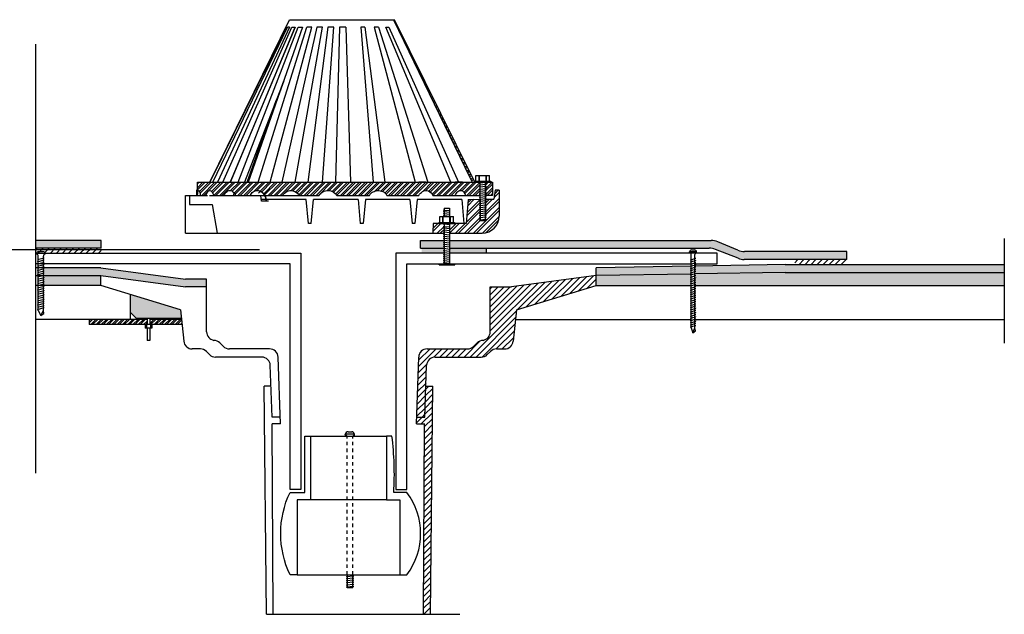
# Model space of a CAD drawing. Units: inches. Extents: x 2.2 to 97.3, y -16 to 51.7.
# Drawn here: x 30 to 58.9, y 34.3 to 51.7 of the extents above; entities that cross this region are included whole.
import ezdxf

# ---------------------------------------------------------------- set-up
doc = ezdxf.new("R2010")
doc.units = ezdxf.units.IN
doc.header["$LTSCALE"] = 0.5
doc.header["$MEASUREMENT"] = 0
doc.linetypes.add('Dashed Space', pattern=[0.359055, 0.179528, -0.179528])
doc.linetypes.add('HIDDEN', pattern=[0.375, 0.25, -0.125])
for name, color, linetype in [('hidden', 250, 'HIDDEN'), ('object', 7, 'Continuous'), ('texture', 252, 'Continuous')]:
    doc.layers.add(name, color=color, linetype=linetype)
pattern_1 = [(45, (0, 0), (-0.08838835, 0.08838835), []), (45, (0, 0.0625), (-0.08838835, 0.08838835), [])]

msp = doc.modelspace()

# ---------------------------------------------------------------- hatches: boundary and pattern name
h = msp.add_hatch()
h.set_pattern_fill('ANSI31', color=256, style=0)
h.set_pattern_definition([(45, (-99.58866, 80.70589), (-0.08838835, 0.08838835), [])])
h.paths.add_polyline_path([(30.469, 44.99), (30.469, 44.848), (32.391, 44.855), (32.391, 44.987)])
h = msp.add_hatch()
h.set_pattern_fill('ANSI31', color=256, style=0)
h.set_pattern_definition([(45, (-88.59378, 80.367), (-0.08838835, 0.08838835), [])])
h.paths.add_polyline_path([(54.236, 44.516), (52.736, 44.516), (52.736, 44.648), (54.236, 44.648)])
at = {"layer": 'object', "true_color": 0xc7c8ca}
h = msp.add_hatch(dxfattribs=at)
h.set_pattern_fill('ANSI32', color=9, scale=0.5)
h.paths.add_polyline_path([(43.094, 45.719), (42.756, 45.719), (42.756, 45.718), (42.609, 45.718), (42.609, 45.689), (42.629, 45.679), (42.609, 45.669), (42.609, 45.629), (42.629, 45.619), (42.609, 45.609), (42.609, 45.569), (42.629, 45.559), (42.609, 45.549), (42.609, 45.509), (42.629, 45.499), (42.609, 45.489), (42.609, 45.449), (42.629, 45.439), (42.617, 45.433), (43.564, 45.433, 0.414214), (44.064, 45.933), (44.064, 46.692), (43.953, 46.692), (43.911, 46.431), (43.666, 46.429), (43.666, 46.389), (43.686, 46.379), (43.666, 46.369), (43.666, 46.329), (43.686, 46.319), (43.666, 46.309), (43.666, 46.269), (43.686, 46.259), (43.666, 46.249), (43.666, 46.209), (43.686, 46.199), (43.666, 46.189), (43.666, 46.149), (43.686, 46.139), (43.666, 46.129), (43.666, 46.089), (43.686, 46.079), (43.666, 46.069), (43.666, 46.029), (43.686, 46.019), (43.666, 46.009), (43.666, 45.969), (43.686, 45.959), (43.666, 45.949), (43.666, 45.909), (43.686, 45.899), (43.666, 45.889), (43.666, 45.849), (43.686, 45.839), (43.666, 45.829), (43.666, 45.806), (43.506, 45.806), (43.506, 45.809), (43.486, 45.819), (43.506, 45.829), (43.506, 45.869), (43.486, 45.879), (43.506, 45.889), (43.506, 45.929), (43.486, 45.939), (43.506, 45.949), (43.506, 45.989), (43.486, 45.999), (43.506, 46.009), (43.506, 46.049), (43.486, 46.059), (43.506, 46.069), (43.506, 46.109), (43.486, 46.119), (43.506, 46.129), (43.506, 46.169), (43.486, 46.179), (43.506, 46.189), (43.506, 46.229), (43.486, 46.239), (43.506, 46.249), (43.506, 46.289), (43.486, 46.299), (43.506, 46.309), (43.506, 46.349), (43.486, 46.359), (43.506, 46.369), (43.506, 46.409), (43.486, 46.419), (43.502, 46.428), (43.16, 46.425)])
h.paths.add_polyline_path([(42.125, 45.718), (42.124, 45.433), (42.449, 45.433), (42.449, 45.449), (42.429, 45.459), (42.449, 45.469), (42.449, 45.509), (42.429, 45.519), (42.449, 45.529), (42.449, 45.569), (42.429, 45.579), (42.449, 45.589), (42.449, 45.619), (42.429, 45.629), (42.449, 45.639), (42.449, 45.689), (42.429, 45.699), (42.449, 45.709), (42.449, 45.718), (42.299, 45.718)])
at = {"layer": 'object'}
h = msp.add_hatch(color=252, dxfattribs=at)
h.dxf.hatch_style = 1
h.paths.add_polyline_path([(42.429, 44.919), (42.449, 44.929), (42.449, 44.969), (42.429, 44.979), (42.449, 44.989), (42.449, 44.991), (41.794, 44.991), (41.794, 44.846), (42.449, 44.846), (42.449, 44.849), (42.429, 44.859), (42.449, 44.869), (42.449, 44.909)])
h = msp.add_hatch(color=252, dxfattribs=at)
h.dxf.hatch_style = 1
h.paths.add_polyline_path([(42.609, 44.991), (42.609, 44.969), (42.629, 44.959), (42.609, 44.949), (42.609, 44.909), (42.629, 44.899), (42.609, 44.889), (42.609, 44.849), (42.615, 44.846), (43.687, 44.846), (43.687, 44.991)])
at = {"layer": 'object', "true_color": 0xc7c8ca}
h = msp.add_hatch(dxfattribs=at)
h.set_pattern_fill('ANSI31', color=9)
h.paths.add_polyline_path([(46.911, 43.899), (46.911, 44.19), (44.425, 43.858), (43.803, 43.858), (43.803, 42.544, -0.364269), (43.593, 42.287, 0.198912), (43.416, 42.214), (43.313, 42.111, -0.198912), (43.136, 42.037), (41.956, 42.037, 0.404026), (41.706, 41.796), (41.644, 40.037), (41.885, 40.037), (41.938, 41.556, -0.404026), (42.188, 41.797), (43.541, 41.797, 0.198912), (43.718, 41.871), (43.811, 41.964, -0.198912), (43.988, 42.037), (44.226, 42.037, 0.383485), (44.475, 42.261), (44.573, 43.18)])
h = msp.add_hatch(dxfattribs=at)
h.set_pattern_fill('ANSI31', color=9)
h.paths.add_polyline_path([(42.116, 40.94), (41.916, 40.94), (41.885, 40.037), (41.644, 40.037), (41.638, 39.837), (41.878, 39.837), (41.85, 34.252), (42.05, 34.252)])
at = {"layer": 'texture'}
h = msp.add_hatch(dxfattribs=at)
h.set_pattern_fill('STEEL', color=256)
h.set_pattern_definition(pattern_1)
h.paths.add_polyline_path([(40.999, 51.697), (40.969, 51.697), (43.208, 47.071), (43.276, 46.929), (43.355, 46.929), (43.256, 47.129)])
h = msp.add_hatch(dxfattribs=at)
h.set_pattern_fill('STEEL', color=256)
h.set_pattern_definition(pattern_1)
h.paths.add_polyline_path([(43.506, 46.829), (43.486, 46.839), (43.506, 46.849), (43.506, 46.889), (43.486, 46.899), (43.506, 46.909), (43.506, 46.929), (41.923, 46.929), (41.712, 46.929), (35.584, 46.929), (35.214, 46.929), (35.214, 46.708), (35.197, 46.708), (35.197, 46.542), (35.219, 46.542), (35.226, 46.618, -0.044293), (35.236, 46.664, -0.082936), (35.244, 46.68, -0.269894), (35.257, 46.686, -0.120174), (35.277, 46.655, -0.056657), (35.304, 46.542), (35.396, 46.542), (35.475, 46.542, -0.118738), (35.526, 46.659, -0.516052), (35.629, 46.659, -0.115497), (35.691, 46.542), (36.003, 46.542, -0.103832), (36.062, 46.639, -0.204937), (36.163, 46.686, -0.190103), (36.269, 46.639, -0.10185), (36.335, 46.542), (36.768, 46.542, -0.116258), (36.847, 46.64, -0.16672), (36.976, 46.686, -0.115805), (37.074, 46.662, -0.151421), (37.193, 46.542), (37.716, 46.542, -0.146511), (37.843, 46.661, -0.158203), (38.017, 46.679, -0.204106), (38.206, 46.542), (38.783, 46.542, -0.127186), (38.894, 46.647, -0.140282), (39.059, 46.685, -0.241496), (39.304, 46.542), (39.643, 46.542), (40.258, 46.542, -0.12413), (40.367, 46.646, -0.106574), (40.491, 46.684, -0.284222), (40.775, 46.542), (41.611, 46.542), (41.714, 46.542, -0.136936), (41.816, 46.655, -0.243062), (41.994, 46.671, -0.181875), (42.119, 46.542), (42.774, 46.542, -0.028159), (42.791, 46.578, -0.068761), (42.834, 46.637, -0.202827), (42.933, 46.686, -0.219166), (43.027, 46.637, -0.098739), (43.079, 46.542), (43.49, 46.542), (43.506, 46.549), (43.506, 46.589), (43.486, 46.599), (43.506, 46.609), (43.506, 46.649), (43.486, 46.659), (43.506, 46.669), (43.506, 46.709), (43.486, 46.719), (43.506, 46.729), (43.506, 46.769), (43.486, 46.779), (43.506, 46.789)])
h = msp.add_hatch(dxfattribs=at)
h.set_pattern_fill('STEEL', color=256)
h.set_pattern_definition(pattern_1)
h.paths.add_polyline_path([(43.87, 46.929), (43.666, 46.929), (43.686, 46.919), (43.666, 46.909), (43.666, 46.869), (43.686, 46.859), (43.666, 46.849), (43.666, 46.809), (43.686, 46.799), (43.666, 46.789), (43.666, 46.749), (43.686, 46.739), (43.666, 46.729), (43.666, 46.689), (43.686, 46.679), (43.666, 46.669), (43.666, 46.629), (43.686, 46.619), (43.666, 46.609), (43.666, 46.569), (43.686, 46.559), (43.666, 46.549), (43.666, 46.542), (43.87, 46.542)])
h = msp.add_hatch(dxfattribs=at)
h.set_pattern_fill('ANSI36', color=256, scale=0.447232)
h.set_pattern_definition([(45, (0, 39.149735), (0.029647544, 0.10870766), [0.13975986, -0.02795197, 0, -0.02795197])])
h.paths.add_polyline_path([(32.39, 45.221), (30.469, 45.221), (30.469, 44.991), (32.39, 44.991)])
h.paths.add_polyline_path([(32.378, 44.419), (30.696, 44.419), (30.696, 44.395), (30.721, 44.392), (30.696, 44.385), (30.696, 44.332), (30.721, 44.328), (30.696, 44.322), (30.696, 44.268), (30.721, 44.265), (30.696, 44.258), (30.696, 44.204), (30.721, 44.201), (30.696, 44.194), (30.696, 44.19), (32.378, 44.19), (34.864, 43.858), (35.486, 43.858), (35.486, 44.088), (34.864, 44.088)])
h.paths.add_polyline_path([(58.881, 44.51), (52.455, 44.51), (49.862, 44.467), (49.807, 44.466), (49.807, 44.382), (49.831, 44.379), (49.807, 44.371), (49.807, 44.319), (49.831, 44.316), (49.807, 44.308), (49.807, 44.255), (49.831, 44.252), (49.807, 44.244), (49.807, 44.237), (52.455, 44.28), (58.881, 44.28)])
edge = h.paths.add_edge_path()
edge.add_line((42.609, 45.221), (42.609, 44.991))
edge.add_line((42.609, 44.991), (50.226, 44.991))
edge.add_arc((50.226, 44.491), 0.5, 68.4963, 90, ccw=False)
edge.add_line((50.409, 44.957), (51.071, 44.696))
edge.add_arc((51.254, 45.161), 0.5, 248.4963, 270)
edge.add_line((51.254, 44.661), (54.266, 44.661))
edge.add_line((54.266, 44.661), (54.266, 44.891))
edge.add_line((54.266, 44.891), (51.262, 44.891))
edge.add_arc((51.262, 45.391), 0.5, 246.8481, 270, ccw=False)
edge.add_line((51.065, 44.931), (50.481, 45.181))
edge.add_arc((50.285, 44.721), 0.5, 66.8481, 90)
edge.add_line((50.285, 45.221), (42.609, 45.221))
h.paths.add_polyline_path([(42.449, 44.991), (42.449, 45.221), (41.758, 45.221), (41.758, 44.991)])
h.paths.add_polyline_path([(46.911, 44.419), (46.911, 44.19), (49.701, 44.235), (49.701, 44.26), (49.676, 44.263), (49.701, 44.272), (49.701, 44.323), (49.676, 44.327), (49.701, 44.335), (49.701, 44.385), (49.676, 44.39), (49.701, 44.399), (49.701, 44.451), (49.676, 44.454), (49.686, 44.458), (49.701, 44.465)])
h = msp.add_hatch(dxfattribs=at)
h.set_pattern_fill('AR-SAND', color=256, scale=0.186346)
h.set_pattern_definition([(37.5, (0, 39.14973), (-0.0117386, 0.3590568), [0, -0.2832467, 0, -0.316789, 0, -0.302813]), (7.5, (0, 39.14973), (0.3297917, 0.525897), [0, -0.1528041, 0, -0.2552947, 0, -0.0978319]), (327.5, (-0.2292, 39.14973), (0.5803094, 0.0010545), [0, -0.0931732, 0, -0.3354237, 0, -0.4379142]), (317.5, (-0.2292, 39.14973), (0.560181, 0.1635518), [0, -0.0465866, 0, -0.2198889, 0, -0.2515678])])
h.paths.add_polyline_path([(30.696, 44.19), (30.696, 44.141), (30.721, 44.137), (30.696, 44.131), (30.696, 44.077), (30.721, 44.074), (30.696, 44.067), (30.696, 44.013), (30.721, 44.01), (30.696, 44.003), (30.696, 43.95), (30.721, 43.946), (30.696, 43.94), (30.696, 43.899), (32.378, 43.899), (32.378, 44.19)])
h.paths.add_polyline_path([(52.455, 44.28), (49.831, 44.237), (49.831, 44.219), (49.856, 44.212), (49.831, 44.209), (49.831, 44.155), (49.856, 44.148), (49.831, 44.145), (49.831, 44.091), (49.856, 44.085), (49.831, 44.081), (49.831, 44.028), (49.856, 44.021), (49.831, 44.018), (49.831, 43.964), (49.856, 43.957), (49.831, 43.954), (49.831, 43.9), (49.832, 43.9), (58.881, 43.902), (58.881, 44.28)])
h.paths.add_polyline_path([(46.911, 44.19), (46.911, 43.899), (49.684, 43.9), (49.684, 43.94), (49.659, 43.946), (49.684, 43.95), (49.684, 44.003), (49.659, 44.01), (49.684, 44.013), (49.684, 44.067), (49.659, 44.074), (49.684, 44.077), (49.684, 44.131), (49.659, 44.137), (49.684, 44.141), (49.684, 44.194), (49.659, 44.201), (49.684, 44.204), (49.684, 44.235)])
msp.add_hatch(color=256, dxfattribs=at).paths.add_polyline_path([(34.742, 42.941), (34.716, 43.18), (33.24, 43.634), (33.24, 43.116), (33.423, 42.941)])
h = msp.add_hatch(dxfattribs=at)
h.set_pattern_fill('STEEL', color=256, scale=0.875)
h.set_pattern_definition([(45, (0, 38.44943), (-0.0773398, 0.0773398), []), (45, (0, 38.50412), (-0.0773398, 0.0773398), [])])
h.paths.add_polyline_path([(32.04, 42.899), (32.04, 42.749), (33.74, 42.749), (33.74, 42.899)])
h.paths.add_polyline_path([(34.762, 42.749), (34.746, 42.899), (33.82, 42.899), (33.82, 42.749)])

# ---------------------------------------------------------------- linework, layer by layer
for p, q in [((49.701, 44.506), (49.701, 44.807)), ((49.807, 44.506), (49.807, 44.807)), ((30.548, 44.583), (30.548, 44.76)), ((30.696, 44.583), (30.696, 44.76))]:
    msp.add_line(p, q)
at = {"layer": 'hidden', "color": 9, "linetype": 'ByBlock', "ltscale": 0.1, "true_color": 0xc7c8ca}
for p, q in [((43.502, 46.428), (43.506, 46.429)), ((43.686, 46.439), (43.666, 46.429))]:
    msp.add_line(p, q, dxfattribs=at)
at = {"layer": 'object'}
for p, q in [((35.584, 46.929), (37.913, 51.697)), ((37.913, 51.697), (40.999, 51.697)), ((40.969, 51.697), (43.208, 47.071)), ((43.256, 47.129), (40.999, 51.697)), ((35.666, 46.929), (37.86, 51.475)), ((37.919, 51.475), (35.803, 46.929)), ((35.963, 46.929), (37.985, 51.475)), ((38.079, 51.475), (36.177, 46.929)), ((36.183, 46.929), (38.079, 51.475)), ((36.413, 46.929), (38.175, 51.475)), ((38.301, 51.475), (36.707, 46.929)), ((36.996, 46.929), (38.421, 51.475)), ((37.351, 46.929), (38.573, 51.475)), ((38.713, 51.475), (37.687, 46.929)), ((37.826, 51.475), (37.695, 51.211)), ((37.791, 51.446), (37.695, 51.211)), ((37.919, 51.475), (37.86, 51.475)), ((37.985, 51.475), (38.079, 51.475)), ((38.087, 46.929), (38.884, 51.475)), ((38.175, 51.475), (38.301, 51.475)), ((38.573, 51.475), (38.421, 51.475)), ((38.884, 51.475), (38.713, 51.475)), ((37.695, 51.211), (35.584, 46.929)), ((30.469, 50.981), (30.469, 38.396)), ((37.75, 49.905), (36.596, 46.929)), ((36.676, 46.929), (37.75, 49.905)), ((37.75, 49.905), (36.676, 46.929)), ((36.676, 46.929), (37.527, 49.33)), ((36.177, 46.929), (36.274, 47.147)), ((43.256, 47.129), (43.355, 46.929)), ((43.386, 46.958), (43.386, 47.129)), ((43.386, 47.129), (43.786, 47.129)), ((43.476, 46.958), (43.476, 47.129)), ((43.487, 46.958), (43.487, 47.129)), ((43.685, 46.958), (43.685, 47.129)), ((43.696, 46.958), (43.696, 47.129)), ((43.786, 46.958), (43.786, 47.129)), ((35.214, 46.708), (35.214, 46.929)), ((35.214, 46.929), (35.584, 46.929)), ((35.584, 46.929), (41.923, 46.929)), ((41.923, 46.929), (41.712, 46.929)), ((41.923, 46.929), (43.87, 46.929)), ((42.988, 46.929), (42.772, 46.929)), ((43.208, 47.071), (43.276, 46.929)), ((43.454, 46.929), (43.321, 46.929)), ((43.361, 46.958), (43.361, 46.929)), ((43.361, 46.958), (43.817, 46.958)), ((43.686, 46.919), (43.486, 46.899)), ((43.486, 46.899), (43.506, 46.909)), ((43.486, 46.899), (43.506, 46.889)), ((43.686, 46.859), (43.486, 46.839)), ((43.486, 46.839), (43.506, 46.849)), ((43.486, 46.839), (43.506, 46.829)), ((43.686, 46.799), (43.486, 46.779)), ((43.486, 46.779), (43.506, 46.789)), ((43.506, 46.429), (43.506, 46.929)), ((43.576, 46.929), (43.532, 46.929)), ((43.666, 46.429), (43.666, 46.929)), ((43.666, 46.929), (43.686, 46.919)), ((43.686, 46.919), (43.666, 46.909)), ((43.666, 46.869), (43.686, 46.859)), ((43.686, 46.859), (43.666, 46.849)), ((43.666, 46.809), (43.686, 46.799)), ((43.686, 46.799), (43.666, 46.789)), ((43.817, 46.958), (43.817, 46.929)), ((43.87, 46.929), (43.87, 46.542)), ((34.864, 45.433), (34.868, 46.542)), ((34.868, 46.542), (35.396, 46.542)), ((34.984, 46.542), (34.984, 46.273)), ((35.197, 46.542), (35.197, 46.708)), ((35.197, 46.708), (35.214, 46.708)), ((35.396, 46.542), (35.51, 46.542)), ((35.573, 46.542), (37.08, 46.542)), ((36.965, 46.548), (36.969, 46.542)), ((37.08, 46.542), (38.783, 46.542)), ((37.098, 46.375), (37.08, 46.542)), ((39.304, 46.542), (39.643, 46.542)), ((39.643, 46.542), (40.258, 46.542)), ((40.775, 46.542), (41.611, 46.542)), ((41.611, 46.542), (41.714, 46.542)), ((42.119, 46.542), (43.488, 46.542)), ((43.486, 46.779), (43.506, 46.769)), ((43.686, 46.739), (43.486, 46.719)), ((43.486, 46.719), (43.506, 46.729)), ((43.486, 46.719), (43.506, 46.709)), ((43.686, 46.679), (43.486, 46.659)), ((43.486, 46.659), (43.506, 46.669)), ((43.486, 46.659), (43.506, 46.649)), ((43.686, 46.619), (43.486, 46.599)), ((43.486, 46.599), (43.506, 46.609)), ((43.486, 46.599), (43.506, 46.589)), ((43.686, 46.559), (43.486, 46.539)), ((43.486, 46.539), (43.506, 46.549)), ((43.486, 46.539), (43.506, 46.529)), ((43.686, 46.499), (43.486, 46.479)), ((43.506, 46.542), (43.488, 46.542)), ((43.666, 46.749), (43.686, 46.739)), ((43.686, 46.739), (43.666, 46.729)), ((43.666, 46.689), (43.686, 46.679)), ((43.686, 46.679), (43.666, 46.669)), ((43.666, 46.629), (43.686, 46.619)), ((43.686, 46.619), (43.666, 46.609)), ((43.666, 46.569), (43.686, 46.559)), ((43.686, 46.559), (43.666, 46.549)), ((43.87, 46.542), (43.666, 46.542)), ((43.666, 46.509), (43.686, 46.499)), ((43.686, 46.499), (43.666, 46.489)), ((34.984, 46.273), (35.644, 46.273)), ((35.644, 46.273), (35.799, 45.433)), ((37.302, 46.375), (37.098, 46.375)), ((43.486, 46.479), (43.506, 46.489)), ((43.486, 46.479), (43.506, 46.469)), ((43.686, 46.439), (43.486, 46.419)), ((43.486, 46.419), (43.506, 46.429)), ((43.486, 46.419), (43.506, 46.409)), ((43.686, 46.379), (43.486, 46.359)), ((43.486, 46.359), (43.506, 46.369)), ((43.486, 46.359), (43.506, 46.349)), ((43.686, 46.319), (43.486, 46.299)), ((43.486, 46.299), (43.506, 46.309)), ((43.486, 46.299), (43.506, 46.289)), ((43.686, 46.259), (43.486, 46.239)), ((43.486, 46.239), (43.506, 46.249)), ((43.486, 46.239), (43.506, 46.229)), ((43.506, 46.429), (43.506, 45.806)), ((43.666, 46.449), (43.686, 46.439)), ((43.666, 45.806), (43.666, 46.429)), ((43.666, 46.389), (43.686, 46.379)), ((43.686, 46.379), (43.666, 46.369)), ((43.666, 46.329), (43.686, 46.319)), ((43.686, 46.319), (43.666, 46.309)), ((43.666, 46.269), (43.686, 46.259)), ((43.686, 46.259), (43.666, 46.249)), ((43.666, 46.209), (43.686, 46.199)), ((42.429, 46.109), (42.449, 46.119)), ((42.429, 46.109), (42.449, 46.099)), ((42.429, 46.109), (42.629, 46.099)), ((42.429, 46.059), (42.449, 46.069)), ((42.629, 46.039), (42.429, 46.059)), ((42.429, 46.059), (42.449, 46.049)), ((42.429, 45.999), (42.449, 46.009)), ((42.629, 45.979), (42.429, 45.999)), ((42.429, 45.999), (42.449, 45.989)), ((42.429, 45.939), (42.449, 45.949)), ((42.629, 45.919), (42.429, 45.939)), ((42.429, 45.939), (42.449, 45.929)), ((42.449, 46.171), (42.449, 45.918)), ((42.449, 46.171), (42.609, 46.171)), ((42.609, 46.171), (42.609, 45.918)), ((42.629, 46.099), (42.609, 46.109)), ((42.609, 46.089), (42.629, 46.099)), ((42.629, 46.039), (42.609, 46.049)), ((42.609, 46.029), (42.629, 46.039)), ((42.629, 45.979), (42.609, 45.989)), ((42.609, 45.969), (42.629, 45.979)), ((42.629, 45.919), (42.609, 45.929)), ((42.626, 45.918), (42.629, 45.919)), ((43.686, 46.199), (43.486, 46.179)), ((43.486, 46.179), (43.506, 46.189)), ((43.486, 46.179), (43.506, 46.169)), ((43.686, 46.139), (43.486, 46.119)), ((43.486, 46.119), (43.506, 46.129)), ((43.486, 46.119), (43.506, 46.109)), ((43.686, 46.079), (43.486, 46.059)), ((43.486, 46.059), (43.506, 46.069)), ((43.486, 46.059), (43.506, 46.049)), ((43.686, 46.019), (43.486, 45.999)), ((43.486, 45.999), (43.506, 46.009)), ((43.486, 45.999), (43.506, 45.989)), ((43.686, 45.959), (43.486, 45.939)), ((43.486, 45.939), (43.506, 45.949)), ((43.486, 45.939), (43.506, 45.929)), ((43.686, 46.199), (43.666, 46.189)), ((43.666, 46.149), (43.686, 46.139)), ((43.686, 46.139), (43.666, 46.129)), ((43.666, 46.089), (43.686, 46.079)), ((43.686, 46.079), (43.666, 46.069)), ((43.666, 46.029), (43.686, 46.019)), ((43.686, 46.019), (43.666, 46.009)), ((43.666, 45.969), (43.686, 45.959)), ((43.686, 45.959), (43.666, 45.949)), ((42.299, 45.746), (42.299, 45.718)), ((42.299, 45.746), (42.756, 45.746)), ((42.299, 45.718), (42.756, 45.718)), ((42.324, 45.746), (42.324, 45.918)), ((42.324, 45.918), (42.724, 45.918)), ((42.414, 45.746), (42.414, 45.918)), ((42.425, 45.746), (42.425, 45.918)), ((42.429, 45.699), (42.449, 45.709)), ((42.629, 45.679), (42.429, 45.699)), ((42.429, 45.699), (42.449, 45.689)), ((42.429, 45.629), (42.449, 45.639)), ((42.429, 45.629), (42.449, 45.619)), ((42.429, 45.629), (42.629, 45.619)), ((42.449, 45.718), (42.449, 44.991)), ((42.609, 45.718), (42.609, 44.991)), ((42.629, 45.679), (42.609, 45.689)), ((42.609, 45.669), (42.629, 45.679)), ((42.629, 45.619), (42.609, 45.629)), ((42.623, 45.746), (42.623, 45.918)), ((42.634, 45.746), (42.634, 45.918)), ((42.724, 45.746), (42.724, 45.918)), ((42.756, 45.746), (42.756, 45.718)), ((43.686, 45.899), (43.486, 45.879)), ((43.486, 45.879), (43.506, 45.889)), ((43.486, 45.879), (43.506, 45.869)), ((43.686, 45.839), (43.486, 45.819)), ((43.486, 45.819), (43.506, 45.829)), ((43.486, 45.819), (43.506, 45.809)), ((43.506, 45.806), (43.666, 45.806)), ((43.666, 45.909), (43.686, 45.899)), ((43.686, 45.899), (43.666, 45.889)), ((43.666, 45.849), (43.686, 45.839)), ((43.686, 45.839), (43.666, 45.829)), ((42.429, 45.579), (42.449, 45.589)), ((42.629, 45.559), (42.429, 45.579)), ((42.429, 45.579), (42.449, 45.569)), ((42.429, 45.519), (42.449, 45.529)), ((42.629, 45.499), (42.429, 45.519)), ((42.429, 45.519), (42.449, 45.509)), ((42.429, 45.459), (42.449, 45.469)), ((42.629, 45.439), (42.429, 45.459)), ((42.429, 45.459), (42.449, 45.449)), ((42.429, 45.399), (42.449, 45.409)), ((42.629, 45.379), (42.429, 45.399)), ((42.429, 45.399), (42.449, 45.389)), ((42.429, 45.339), (42.449, 45.349)), ((42.609, 45.609), (42.629, 45.619)), ((42.629, 45.559), (42.609, 45.569)), ((42.609, 45.549), (42.629, 45.559)), ((42.629, 45.499), (42.609, 45.509)), ((42.609, 45.489), (42.629, 45.499)), ((42.629, 45.439), (42.609, 45.449)), ((42.609, 45.429), (42.629, 45.439)), ((42.629, 45.379), (42.609, 45.389)), ((42.609, 45.369), (42.629, 45.379)), ((32.39, 45.221), (30.469, 45.221)), ((32.39, 44.991), (32.39, 45.221)), ((41.758, 45.221), (42.449, 45.221)), ((41.758, 44.991), (41.758, 45.221)), ((42.629, 45.319), (42.429, 45.339)), ((42.429, 45.339), (42.449, 45.329)), ((42.429, 45.279), (42.449, 45.289)), ((42.429, 45.279), (42.449, 45.269)), ((42.629, 45.259), (42.429, 45.279)), ((42.429, 45.219), (42.449, 45.229)), ((42.429, 45.219), (42.449, 45.229)), ((42.429, 45.219), (42.434, 45.216)), ((42.436, 45.218), (42.429, 45.219)), ((42.429, 45.219), (42.449, 45.209)), ((42.629, 45.199), (42.429, 45.219)), ((42.429, 45.159), (42.449, 45.169)), ((42.429, 45.159), (42.449, 45.149)), ((42.629, 45.139), (42.429, 45.159)), ((42.429, 45.099), (42.449, 45.109)), ((42.429, 45.099), (42.449, 45.089)), ((42.629, 45.079), (42.429, 45.099)), ((42.629, 45.319), (42.609, 45.329)), ((42.609, 45.309), (42.629, 45.319)), ((42.629, 45.259), (42.609, 45.269)), ((42.609, 45.249), (42.629, 45.259)), ((42.609, 45.221), (50.285, 45.221)), ((42.629, 45.199), (42.609, 45.209)), ((42.609, 45.189), (42.629, 45.199)), ((42.629, 45.139), (42.609, 45.149)), ((42.609, 45.129), (42.629, 45.139)), ((42.629, 45.079), (42.609, 45.089)), ((42.609, 45.069), (42.629, 45.079)), ((51.065, 44.931), (50.481, 45.181)), ((58.881, 45.28), (58.881, 42.203)), ((37.034, 44.945), (24.196, 44.945)), ((32.39, 44.991), (30.469, 44.991)), ((30.499, 44.82), (30.499, 44.834)), ((30.5, 44.846), (30.744, 44.846)), ((30.561, 44.895), (30.684, 44.895)), ((30.745, 44.82), (30.745, 44.834)), ((41.758, 44.991), (42.449, 44.991)), ((42.429, 45.039), (42.449, 45.049)), ((42.429, 45.039), (42.449, 45.029)), ((42.629, 45.019), (42.429, 45.039)), ((42.429, 44.979), (42.449, 44.989)), ((42.629, 44.959), (42.429, 44.979)), ((42.429, 44.979), (42.449, 44.969)), ((42.429, 44.919), (42.449, 44.929)), ((42.629, 44.899), (42.429, 44.919)), ((42.429, 44.919), (42.449, 44.909)), ((42.429, 44.859), (42.449, 44.869)), ((42.629, 44.839), (42.429, 44.859)), ((42.429, 44.859), (42.449, 44.849)), ((42.429, 44.799), (42.449, 44.809)), ((42.629, 44.779), (42.429, 44.799)), ((42.429, 44.799), (42.449, 44.789)), ((42.449, 44.991), (42.449, 44.529)), ((42.629, 45.019), (42.609, 45.029)), ((42.609, 45.009), (42.629, 45.019)), ((42.609, 44.991), (42.609, 44.529)), ((42.609, 44.991), (50.226, 44.991)), ((42.629, 44.959), (42.609, 44.969)), ((42.609, 44.949), (42.629, 44.959)), ((42.629, 44.899), (42.609, 44.909)), ((42.609, 44.889), (42.629, 44.899)), ((42.615, 44.846), (42.609, 44.849)), ((42.629, 44.839), (42.609, 44.849)), ((42.609, 44.829), (42.629, 44.839)), ((42.629, 44.779), (42.609, 44.789)), ((42.609, 44.769), (42.629, 44.779)), ((49.652, 44.867), (49.652, 44.881)), ((49.653, 44.893), (49.748, 44.893)), ((49.713, 44.942), (49.748, 44.942)), ((49.748, 44.942), (49.794, 44.942)), ((49.748, 44.893), (49.855, 44.893)), ((49.856, 44.867), (49.856, 44.881)), ((51.071, 44.696), (50.409, 44.957)), ((54.266, 44.891), (51.262, 44.891)), ((54.266, 44.661), (54.266, 44.891)), ((30.524, 44.658), (30.721, 44.711)), ((30.524, 44.658), (30.721, 44.711)), ((30.524, 44.658), (30.548, 44.655)), ((30.524, 44.595), (30.721, 44.647)), ((30.524, 44.595), (30.721, 44.647)), ((30.524, 44.595), (30.548, 44.591)), ((30.524, 44.53), (30.721, 44.583)), ((30.524, 44.53), (30.548, 44.527)), ((30.524, 44.467), (30.721, 44.519)), ((30.548, 43.162), (30.548, 44.583)), ((30.696, 44.714), (30.721, 44.711)), ((30.696, 44.651), (30.721, 44.647)), ((30.696, 44.586), (30.721, 44.583)), ((30.696, 43.162), (30.696, 44.583)), ((30.696, 44.523), (30.721, 44.519)), ((42.304, 44.501), (42.304, 44.529)), ((42.304, 44.529), (42.761, 44.529)), ((42.304, 44.501), (42.761, 44.501)), ((42.429, 44.739), (42.449, 44.749)), ((42.629, 44.719), (42.429, 44.739)), ((42.429, 44.739), (42.449, 44.729)), ((42.429, 44.679), (42.449, 44.689)), ((42.629, 44.659), (42.429, 44.679)), ((42.429, 44.679), (42.449, 44.669)), ((42.429, 44.619), (42.449, 44.629)), ((42.629, 44.599), (42.429, 44.619)), ((42.429, 44.619), (42.449, 44.609)), ((42.429, 44.559), (42.449, 44.569)), ((42.629, 44.539), (42.429, 44.559)), ((42.429, 44.559), (42.449, 44.549)), ((42.629, 44.719), (42.609, 44.729)), ((42.609, 44.709), (42.629, 44.719)), ((42.629, 44.659), (42.609, 44.669)), ((42.609, 44.649), (42.629, 44.659)), ((42.629, 44.599), (42.609, 44.609)), ((42.609, 44.589), (42.629, 44.599)), ((42.629, 44.539), (42.609, 44.549)), ((42.609, 44.529), (42.629, 44.539)), ((42.761, 44.501), (42.761, 44.529)), ((49.676, 44.646), (49.748, 44.672)), ((49.676, 44.646), (49.748, 44.672)), ((49.676, 44.646), (49.701, 44.643)), ((49.676, 44.582), (49.748, 44.608)), ((49.676, 44.582), (49.748, 44.608)), ((49.676, 44.582), (49.701, 44.579)), ((49.676, 44.518), (49.748, 44.545)), ((49.676, 44.518), (49.748, 44.545)), ((49.676, 44.518), (49.701, 44.515)), ((49.676, 44.454), (49.748, 44.48)), ((49.701, 42.656), (49.701, 44.506)), ((49.748, 44.672), (49.831, 44.699)), ((49.748, 44.672), (49.831, 44.699)), ((49.748, 44.608), (49.831, 44.635)), ((49.748, 44.608), (49.831, 44.635)), ((49.748, 44.545), (49.831, 44.571)), ((49.748, 44.545), (49.831, 44.571)), ((49.748, 44.48), (49.831, 44.507)), ((49.807, 44.702), (49.831, 44.699)), ((49.807, 44.638), (49.831, 44.635)), ((49.807, 44.574), (49.831, 44.571)), ((52.455, 44.51), (49.807, 44.466)), ((49.807, 44.51), (49.831, 44.507)), ((49.807, 42.656), (49.807, 44.506)), ((54.266, 44.661), (51.254, 44.661)), ((52.455, 44.51), (58.881, 44.51)), ((32.378, 44.419), (30.469, 44.419)), ((30.469, 44.19), (32.378, 44.19)), ((30.524, 44.467), (30.548, 44.463)), ((30.524, 44.403), (30.721, 44.456)), ((30.524, 44.403), (30.548, 44.4)), ((30.524, 44.339), (30.721, 44.392)), ((30.524, 44.339), (30.548, 44.336)), ((30.524, 44.276), (30.721, 44.328)), ((30.524, 44.276), (30.548, 44.272)), ((30.524, 44.212), (30.721, 44.265)), ((30.524, 44.212), (30.548, 44.209)), ((30.524, 44.148), (30.721, 44.201)), ((30.696, 44.459), (30.721, 44.456)), ((30.696, 44.395), (30.721, 44.392)), ((30.696, 44.332), (30.721, 44.328)), ((30.696, 44.268), (30.721, 44.265)), ((30.696, 44.204), (30.721, 44.201)), ((32.378, 44.419), (34.864, 44.088)), ((32.378, 43.899), (32.378, 44.19)), ((32.378, 44.19), (34.864, 43.858)), ((46.911, 44.19), (44.425, 43.858)), ((49.701, 44.465), (46.911, 44.419)), ((46.911, 43.899), (46.911, 44.419)), ((49.701, 44.235), (46.911, 44.19)), ((49.676, 44.454), (49.701, 44.451)), ((49.676, 44.39), (49.748, 44.417)), ((49.676, 44.39), (49.701, 44.387)), ((49.676, 44.327), (49.748, 44.353)), ((49.676, 44.327), (49.701, 44.323)), ((49.676, 44.263), (49.748, 44.289)), ((49.676, 44.263), (49.701, 44.26)), ((49.676, 44.199), (49.748, 44.226)), ((49.676, 44.199), (49.701, 44.196)), ((49.748, 44.417), (49.831, 44.443)), ((49.748, 44.353), (49.831, 44.379)), ((49.748, 44.289), (49.831, 44.316)), ((49.748, 44.226), (49.831, 44.252)), ((49.748, 44.162), (49.831, 44.188)), ((49.807, 44.446), (49.831, 44.443)), ((49.807, 44.382), (49.831, 44.379)), ((49.807, 44.319), (49.831, 44.316)), ((52.455, 44.28), (49.807, 44.237)), ((49.807, 44.255), (49.831, 44.252)), ((49.807, 44.191), (49.831, 44.188)), ((52.455, 44.28), (58.881, 44.28)), ((32.378, 43.899), (30.469, 43.899)), ((30.524, 44.148), (30.548, 44.145)), ((30.524, 44.085), (30.721, 44.137)), ((30.524, 44.085), (30.548, 44.081)), ((30.524, 44.021), (30.721, 44.074)), ((30.524, 44.021), (30.548, 44.018)), ((30.524, 43.957), (30.721, 44.01)), ((30.524, 43.957), (30.548, 43.954)), ((30.524, 43.894), (30.721, 43.946)), ((30.696, 44.141), (30.721, 44.137)), ((30.696, 44.077), (30.721, 44.074)), ((30.696, 44.013), (30.721, 44.01)), ((30.696, 43.95), (30.721, 43.946)), ((34.716, 43.18), (32.378, 43.899)), ((35.486, 44.088), (34.864, 44.088)), ((35.486, 42.537), (35.486, 44.088)), ((44.573, 43.18), (46.911, 43.899)), ((46.911, 43.899), (49.701, 43.9)), ((49.676, 44.135), (49.748, 44.162)), ((49.676, 44.135), (49.701, 44.132)), ((49.676, 44.072), (49.748, 44.098)), ((49.676, 44.072), (49.701, 44.069)), ((49.676, 44.008), (49.748, 44.035)), ((49.676, 44.008), (49.701, 44.005)), ((49.676, 43.944), (49.748, 43.971)), ((49.676, 43.944), (49.701, 43.941)), ((49.676, 43.881), (49.748, 43.907)), ((49.748, 44.098), (49.831, 44.125)), ((49.748, 44.035), (49.831, 44.061)), ((49.748, 43.971), (49.831, 43.997)), ((49.748, 43.907), (49.831, 43.934)), ((49.807, 44.128), (49.831, 44.125)), ((49.807, 44.064), (49.831, 44.061)), ((49.807, 44), (49.831, 43.997)), ((49.807, 43.937), (49.831, 43.934)), ((49.807, 43.899), (58.881, 43.902)), ((30.524, 43.894), (30.548, 43.89)), ((30.524, 43.83), (30.721, 43.883)), ((30.524, 43.83), (30.548, 43.827)), ((30.524, 43.766), (30.721, 43.819)), ((30.524, 43.766), (30.548, 43.763)), ((30.524, 43.703), (30.721, 43.755)), ((30.524, 43.703), (30.548, 43.699)), ((30.524, 43.639), (30.721, 43.692)), ((30.524, 43.639), (30.548, 43.636)), ((30.524, 43.575), (30.721, 43.628)), ((30.696, 43.886), (30.721, 43.883)), ((30.696, 43.822), (30.721, 43.819)), ((30.696, 43.758), (30.721, 43.755)), ((30.696, 43.695), (30.721, 43.692)), ((30.696, 43.631), (30.721, 43.628)), ((33.24, 43.634), (33.24, 42.899)), ((35.486, 43.858), (34.864, 43.858)), ((43.803, 42.537), (43.803, 43.858)), ((43.803, 43.858), (44.425, 43.858)), ((49.676, 43.881), (49.701, 43.878)), ((49.676, 43.817), (49.748, 43.843)), ((49.676, 43.817), (49.701, 43.814)), ((49.676, 43.753), (49.748, 43.78)), ((49.676, 43.753), (49.701, 43.75)), ((49.676, 43.69), (49.748, 43.716)), ((49.676, 43.69), (49.701, 43.687)), ((49.676, 43.626), (49.748, 43.652)), ((49.676, 43.626), (49.701, 43.623)), ((49.748, 43.843), (49.831, 43.87)), ((49.748, 43.78), (49.831, 43.806)), ((49.748, 43.716), (49.831, 43.743)), ((49.748, 43.652), (49.831, 43.679)), ((49.748, 43.589), (49.831, 43.615)), ((49.807, 43.873), (49.831, 43.87)), ((49.807, 43.809), (49.831, 43.806)), ((49.807, 43.746), (49.831, 43.743)), ((49.807, 43.682), (49.831, 43.679)), ((49.807, 43.618), (49.831, 43.615)), ((30.524, 43.575), (30.548, 43.572)), ((30.524, 43.512), (30.721, 43.564)), ((30.524, 43.512), (30.548, 43.508)), ((30.524, 43.448), (30.721, 43.501)), ((30.524, 43.448), (30.548, 43.445)), ((30.524, 43.385), (30.721, 43.438)), ((30.524, 43.385), (30.548, 43.382)), ((30.524, 43.322), (30.721, 43.375)), ((30.524, 43.322), (30.548, 43.319)), ((30.696, 43.567), (30.721, 43.564)), ((30.696, 43.504), (30.721, 43.501)), ((30.696, 43.441), (30.721, 43.438)), ((30.696, 43.378), (30.721, 43.375)), ((49.676, 43.562), (49.748, 43.589)), ((49.676, 43.562), (49.701, 43.559)), ((49.676, 43.499), (49.748, 43.525)), ((49.676, 43.499), (49.701, 43.496)), ((49.676, 43.435), (49.748, 43.461)), ((49.676, 43.435), (49.701, 43.432)), ((49.676, 43.371), (49.748, 43.398)), ((49.676, 43.371), (49.701, 43.368)), ((49.676, 43.309), (49.748, 43.335)), ((49.748, 43.525), (49.831, 43.552)), ((49.748, 43.461), (49.831, 43.488)), ((49.748, 43.398), (49.831, 43.424)), ((49.748, 43.335), (49.831, 43.362)), ((49.807, 43.555), (49.831, 43.552)), ((49.807, 43.491), (49.831, 43.488)), ((49.807, 43.427), (49.831, 43.424)), ((49.807, 43.365), (49.831, 43.362)), ((30.524, 43.258), (30.721, 43.311)), ((30.524, 43.258), (30.548, 43.255)), ((30.524, 43.196), (30.721, 43.249)), ((30.524, 43.196), (30.548, 43.193)), ((30.548, 43.162), (30.622, 43.015)), ((30.622, 43.015), (30.696, 43.162)), ((30.622, 43.015), (30.711, 43.072)), ((30.696, 43.314), (30.721, 43.311)), ((30.696, 43.252), (30.721, 43.249)), ((30.711, 43.072), (30.696, 43.162)), ((33.24, 43.116), (33.423, 42.941)), ((34.716, 43.18), (34.814, 42.261)), ((44.573, 43.18), (44.475, 42.261)), ((49.676, 43.309), (49.701, 43.306)), ((49.676, 43.245), (49.748, 43.272)), ((49.676, 43.245), (49.701, 43.242)), ((49.676, 43.182), (49.748, 43.208)), ((49.676, 43.182), (49.701, 43.178)), ((49.676, 43.118), (49.748, 43.144)), ((49.676, 43.118), (49.701, 43.115)), ((49.676, 43.055), (49.748, 43.082)), ((49.676, 43.055), (49.701, 43.052)), ((49.748, 43.272), (49.831, 43.298)), ((49.748, 43.208), (49.831, 43.234)), ((49.748, 43.144), (49.831, 43.171)), ((49.748, 43.082), (49.831, 43.108)), ((49.748, 43.018), (49.831, 43.045)), ((49.807, 43.301), (49.831, 43.298)), ((49.807, 43.238), (49.831, 43.234)), ((49.807, 43.174), (49.831, 43.171)), ((49.807, 43.111), (49.831, 43.108)), ((49.807, 43.048), (49.831, 43.045)), ((33.74, 42.899), (30.469, 42.899)), ((32.04, 42.899), (32.04, 42.749)), ((34.762, 42.749), (32.04, 42.749)), ((33.423, 42.941), (34.742, 42.941)), ((33.68, 42.749), (33.68, 42.649)), ((33.72, 42.749), (33.72, 42.649)), ((33.74, 42.941), (33.74, 42.749)), ((33.82, 42.941), (33.82, 42.749)), ((34.746, 42.899), (33.82, 42.899)), ((33.84, 42.749), (33.84, 42.649)), ((33.88, 42.749), (33.88, 42.649)), ((44.543, 42.899), (45.469, 42.899)), ((45.469, 42.899), (49.701, 42.899)), ((49.676, 42.992), (49.748, 43.018)), ((49.676, 42.992), (49.701, 42.989)), ((49.676, 42.928), (49.748, 42.955)), ((49.676, 42.928), (49.701, 42.925)), ((49.676, 42.864), (49.748, 42.891)), ((49.676, 42.864), (49.701, 42.861)), ((49.676, 42.801), (49.748, 42.827)), ((49.676, 42.801), (49.701, 42.798)), ((49.676, 42.737), (49.748, 42.763)), ((49.748, 42.955), (49.831, 42.981)), ((49.748, 42.891), (49.831, 42.917)), ((49.748, 42.827), (49.831, 42.854)), ((49.748, 42.763), (49.831, 42.79)), ((49.807, 42.984), (49.831, 42.981)), ((49.807, 42.92), (49.831, 42.917)), ((49.807, 42.899), (58.881, 42.899)), ((49.807, 42.857), (49.831, 42.854)), ((49.807, 42.793), (49.831, 42.79)), ((33.88, 42.649), (33.68, 42.649)), ((33.74, 42.649), (33.74, 42.287)), ((33.82, 42.649), (33.82, 42.287)), ((49.676, 42.737), (49.701, 42.734)), ((49.676, 42.673), (49.748, 42.7)), ((49.676, 42.673), (49.701, 42.67)), ((49.701, 42.656), (49.748, 42.508)), ((49.748, 42.7), (49.831, 42.726)), ((49.748, 42.508), (49.807, 42.656)), ((49.748, 42.508), (49.821, 42.565)), ((49.807, 42.729), (49.831, 42.726)), ((49.821, 42.565), (49.807, 42.656)), ((33.82, 42.287), (33.74, 42.287)), ((35.976, 42.111), (35.873, 42.214)), ((43.313, 42.111), (43.416, 42.214)), ((35.301, 42.037), (35.063, 42.037)), ((35.571, 41.871), (35.478, 41.964)), ((37.333, 42.037), (36.153, 42.037)), ((41.956, 42.037), (43.136, 42.037)), ((43.718, 41.871), (43.811, 41.964)), ((43.988, 42.037), (44.226, 42.037)), ((37.101, 41.797), (35.748, 41.797)), ((37.651, 39.837), (37.583, 41.796)), ((41.638, 39.837), (41.706, 41.796)), ((42.188, 41.797), (43.541, 41.797)), ((37.404, 40.037), (37.351, 41.556)), ((41.885, 40.037), (41.938, 41.556)), ((37.239, 34.259), (37.173, 40.94)), ((37.373, 40.94), (37.173, 40.94)), ((41.916, 40.94), (42.116, 40.94)), ((42.05, 34.259), (42.116, 40.94)), ((37.644, 40.037), (37.404, 40.037)), ((41.644, 40.037), (41.885, 40.037)), ((37.651, 39.837), (37.404, 39.837)), ((37.439, 34.259), (37.411, 39.837)), ((41.638, 39.837), (41.885, 39.837)), ((41.85, 34.259), (41.878, 39.837)), ((39.589, 35.41), (39.593, 35.412)), ((39.607, 35.412), (39.589, 35.41)), ((39.589, 35.41), (39.609, 35.4)), ((39.789, 35.37), (39.589, 35.35)), ((39.589, 35.35), (39.609, 35.36)), ((39.589, 35.35), (39.609, 35.34)), ((39.789, 35.31), (39.589, 35.29)), ((39.589, 35.29), (39.609, 35.3)), ((39.589, 35.29), (39.609, 35.28)), ((39.789, 35.25), (39.589, 35.23)), ((39.589, 35.23), (39.609, 35.24)), ((39.609, 35.412), (39.609, 35.036)), ((39.769, 35.036), (39.769, 35.412)), ((39.769, 35.38), (39.789, 35.37)), ((39.789, 35.37), (39.769, 35.36)), ((39.769, 35.32), (39.789, 35.31)), ((39.789, 35.31), (39.769, 35.3)), ((39.769, 35.26), (39.789, 35.25)), ((39.789, 35.25), (39.769, 35.24)), ((39.589, 35.23), (39.609, 35.22)), ((39.789, 35.19), (39.589, 35.17)), ((39.589, 35.17), (39.609, 35.18)), ((39.589, 35.17), (39.609, 35.16)), ((39.789, 35.13), (39.589, 35.11)), ((39.589, 35.11), (39.609, 35.12)), ((39.589, 35.11), (39.609, 35.1)), ((39.789, 35.07), (39.589, 35.05)), ((39.589, 35.05), (39.609, 35.06)), ((39.589, 35.05), (39.609, 35.04)), ((39.609, 35.036), (39.769, 35.036)), ((39.769, 35.2), (39.789, 35.19)), ((39.789, 35.19), (39.769, 35.18)), ((39.769, 35.14), (39.789, 35.13)), ((39.789, 35.13), (39.769, 35.12)), ((39.769, 35.08), (39.789, 35.07)), ((39.789, 35.07), (39.769, 35.06)), ((37.239, 34.259), (42.913, 34.251))]:
    msp.add_line(p, q, dxfattribs=at)
at = {"layer": 'object', "color": 9, "true_color": 0xc7c8ca}
for p, q in [((39.038, 51.475), (38.456, 46.929)), ((38.884, 46.929), (39.221, 51.475)), ((39.221, 51.475), (39.038, 51.475)), ((39.382, 51.475), (39.269, 46.929)), ((39.568, 51.475), (39.382, 51.475)), ((39.568, 51.475), (39.706, 46.929)), ((40.013, 51.475), (40.374, 46.929)), ((40.127, 51.475), (40.013, 51.475)), ((40.127, 51.475), (40.709, 46.929)), ((40.524, 51.475), (40.402, 51.475)), ((40.402, 51.475), (41.6, 46.929)), ((40.524, 51.475), (41.969, 46.929)), ((42.652, 46.929), (40.742, 51.475)), ((40.742, 51.475), (40.834, 51.475)), ((40.834, 51.475), (42.868, 46.929)), ((38.406, 46.425), (37.1, 46.425)), ((38.472, 45.719), (38.406, 46.425)), ((38.555, 45.719), (38.621, 46.425)), ((39.926, 46.425), (38.621, 46.425)), ((39.926, 46.425), (39.992, 45.719)), ((40.141, 46.425), (40.075, 45.719)), ((41.446, 46.425), (40.141, 46.425)), ((41.446, 46.425), (41.512, 45.719)), ((41.661, 46.425), (41.595, 45.719)), ((42.966, 46.425), (41.661, 46.425)), ((42.966, 46.425), (43.032, 45.719)), ((38.555, 45.719), (38.472, 45.719)), ((40.075, 45.719), (39.992, 45.719)), ((41.595, 45.719), (41.512, 45.719)), ((34.864, 45.433), (42.449, 45.433)), ((39.634, 39.609), (39.68, 39.609)), ((39.68, 39.609), (39.74, 39.609)), ((39.553, 39.51), (39.553, 39.528)), ((39.555, 39.544), (39.68, 39.544)), ((39.68, 39.544), (39.819, 39.544)), ((39.821, 39.51), (39.821, 39.528))]:
    msp.add_line(p, q, dxfattribs=at)
at = {"layer": 'object', "color": 251, "true_color": 0x636466}
for p, q in [((43.953, 46.692), (43.911, 46.431)), ((44.064, 46.692), (43.953, 46.692)), ((44.064, 46.692), (44.064, 45.933)), ((43.16, 46.425), (43.094, 45.719)), ((43.16, 46.425), (43.506, 46.428)), ((43.666, 46.429), (43.911, 46.431)), ((42.125, 45.718), (42.124, 45.433)), ((43.094, 45.719), (42.125, 45.718)), ((42.617, 45.433), (43.564, 45.433))]:
    msp.add_line(p, q, dxfattribs=at)
at = {"layer": 'object', "color": 252, "linetype": 'Dashed Space', "true_color": 0x939598}
for p, q in [((39.609, 35.412), (39.609, 39.482)), ((39.769, 35.412), (39.769, 39.482))]:
    msp.add_line(p, q, dxfattribs=at)
at = {"layer": 'object'}
for points in [[(35.219, 46.542), (35.226, 46.618, -0.046001), (35.237, 46.666, -2.920313)], [(35.237, 46.666, -0.075524), (35.244, 46.68, -13.884182)], [(35.244, 46.68, -0.151166), (35.251, 46.685, -0.281525), (35.263, 46.681, -1.395823)], [(35.263, 46.681, -0.082932), (35.276, 46.659, 0.435131)], [(35.276, 46.659, -0.058468), (35.304, 46.542, -3.727705)], [(35.475, 46.542, -0.122551), (35.529, 46.662, 1.388304)], [(35.529, 46.662, -0.495638), (35.629, 46.659, -2.731938)], [(35.629, 46.659, -0.115497), (35.691, 46.542, -1.104676)], [(36.003, 46.542, -0.103832), (36.062, 46.639, -0.204937), (36.163, 46.686, -0.190103), (36.269, 46.639, -0.10185), (36.335, 46.542, -0.265652)], [(36.296, 46.61, 0.061411), (36.261, 46.542, -0.740433)], [(36.768, 46.542, -0.121566), (36.851, 46.644, -0.159688), (36.976, 46.686, -0.115805), (37.074, 46.662, -0.160296), (37.198, 46.533, 30.31222)], [(37.008, 46.611, -0.086021), (37.074, 46.662, 3579961.967411)], [(37.07, 46.659, -0.154156), (37.184, 46.533, -0.111995), (37.22, 46.375, -8.692709)], [(37.198, 46.533, -0.115931), (37.234, 46.375, 2.708269)], [(37.716, 46.542, -0.146511), (37.843, 46.661, 0.978503)], [(37.843, 46.661, -0.158203), (38.017, 46.679, -0.20415), (38.206, 46.542, -0.106374)], [(38.783, 46.542, -0.127186), (38.894, 46.647, -0.140282), (39.059, 46.685, -0.241496), (39.304, 46.542, -0.241496)], [(40.258, 46.542, -0.12413), (40.367, 46.646)], [(40.367, 46.646, -0.106592), (40.491, 46.684, -0.284268), (40.775, 46.542, -3.763863)], [(41.714, 46.542, -0.135592), (41.815, 46.654)], [(41.815, 46.654, -0.245093), (41.994, 46.671, -0.578687)], [(41.994, 46.671, -0.181875), (42.119, 46.542, -0.230998)], [(42.774, 46.542, -0.030736), (42.792, 46.581, -0.328503)], [(42.792, 46.581, -0.065292), (42.834, 46.637, -0.202827), (42.933, 46.686, -0.219166), (43.027, 46.637, -0.098739), (43.079, 46.542, -0.366711)], [(40.922, 39.482), (40.922, 39.482), (40.757, 39.482), (40.757, 37.612), (41.149, 37.612), (41.149, 35.412), (41.356, 35.412, 0.336655), (41.356, 37.829), (40.975, 37.829)]]:
    msp.add_lwpolyline(points, format="xyb", dxfattribs=at)
for points in [[(30.469, 44.846), (38.25, 44.846), (38.25, 37.909), (37.933, 37.909), (37.933, 44.529), (30.469, 44.529)], [(42.449, 44.846), (41.039, 44.846), (41.039, 37.909), (41.356, 37.909), (41.356, 44.529), (49.701, 44.529)], [(49.807, 44.529), (50.464, 44.529), (50.464, 44.846), (42.609, 44.846)]]:
    msp.add_lwpolyline(points, dxfattribs=at)
at = {"layer": 'object', "color": 252}
msp.add_lwpolyline([(43.687, 44.991), (43.687, 44.846, 1)], format="xyb", dxfattribs=at)
at = {"layer": 'object'}
msp.add_lwpolyline([(38.14, 35.412), (37.933, 35.412, -0.226686), (37.933, 37.829), (38.367, 37.829), (38.367, 39.482), (38.532, 39.482), (38.532, 37.612), (38.14, 37.612)], format="xyb", close=True, dxfattribs=at)
at = {"layer": 'object', "color": 251, "true_color": 0x636466}
msp.add_arc((43.564, 45.933), 0.5, 270, 0, dxfattribs=at)
at = {"layer": 'object'}
for centre, radius, start, end in [((50.285, 44.721), 0.5, 66.8481, 90), ((30.561, 44.834), 0.0615, 90, 180), ((30.487, 44.76), 0.0615, 0, 78.463), ((30.684, 44.834), 0.0615, 0, 90), ((30.758, 44.76), 0.0615, 101.537, 180), ((49.713, 44.881), 0.0615, 90, 180), ((49.639, 44.807), 0.0615, 0, 78.463), ((49.794, 44.881), 0.0615, 0, 90), ((49.868, 44.807), 0.0615, 101.537, 180), ((50.226, 44.491), 0.5, 68.4963, 90), ((51.262, 45.391), 0.5, 246.8481, 270), ((51.254, 45.161), 0.5, 248.4963, 270), ((35.744, 42.541), 0.258, 180.6926, 259.3679), ((43.545, 42.541), 0.258, 280.6321, 359.3074), ((35.063, 42.287), 0.25, 186.0757, 270), ((35.696, 42.037), 0.25, 45, 90), ((43.593, 42.037), 0.25, 90, 135), ((44.226, 42.287), 0.25, 270, 353.9243), ((35.301, 41.787), 0.25, 45, 90), ((36.153, 42.287), 0.25, 225, 270), ((37.333, 41.787), 0.25, 2, 90), ((41.956, 41.787), 0.25, 90, 178), ((43.136, 42.287), 0.25, 270, 315), ((43.988, 41.787), 0.25, 90, 135), ((35.748, 42.047), 0.25, 225, 270), ((37.101, 41.547), 0.25, 2, 90), ((42.188, 41.547), 0.25, 90, 178), ((43.541, 42.047), 0.25, 270, 315), ((31.879, 38.365), 9.112, 356.6256, 7.041)]:
    msp.add_arc(centre, radius, start, end, dxfattribs=at)
at = {"layer": 'object', "color": 9, "true_color": 0xc7c8ca}
for centre, start, end in [((39.634, 39.528), 90, 180), ((39.74, 39.528), 0, 90), ((39.537, 39.431), 26.4239, 78.463), ((39.837, 39.431), 101.537, 147.2478)]:
    msp.add_arc(centre, 0.0806, start, end, dxfattribs=at)
at = {"layer": 'texture'}
for p, q in [((38.532, 39.482), (40.757, 39.482)), ((40.757, 37.612), (38.532, 37.612)), ((38.14, 35.412), (41.149, 35.412))]:
    msp.add_line(p, q, dxfattribs=at)

doc.saveas('drawing.dxf')
